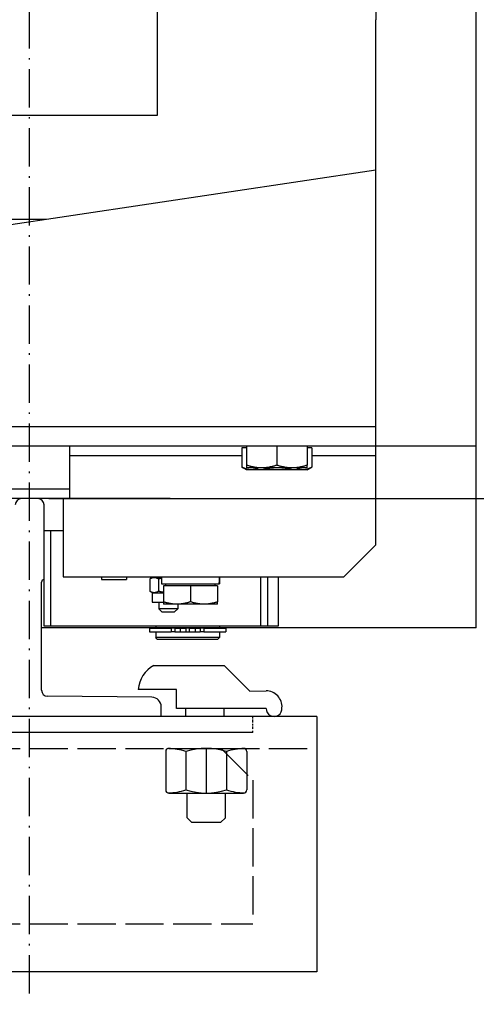
# Model space of a CAD drawing. Units: inches. Extents: x 2 to 34683, y -625 to 50695.
# Drawn here: x 18362 to 18505, y 21217 to 21525 of the extents above; entities that cross this region are included whole.
import ezdxf

# ---------------------------------------------------------------- set-up
doc = ezdxf.new("R2010")
doc.units = ezdxf.units.IN
doc.header["$MEASUREMENT"] = 0
for name, pattern in [('ACAD_ISO02W100', [15, 12, -3]), ('ACAD_ISO10W100', [18.5, 12, -3, 0.5, -3]), ('TRATTO-PUNTO', [1, 0.5, -0.25, 0, -0.25])]:
    doc.linetypes.add(name, pattern=pattern)
for name, color, linetype in [('ASSI', 3, 'ACAD_ISO10W100'), ('MONTANTE', 7, 'Continuous'), ('STAFFE', 3, 'Continuous'), ('STAFFONE', 1, 'Continuous'), ('TRATTEGGIO', 6, 'ACAD_ISO02W100')]:
    doc.layers.add(name, color=color, linetype=linetype)
doc.layers.add('Ferma cabina', color=6, linetype='Continuous', lineweight=25)
doc.layers.add('QUOTE', color=1, linetype='Continuous', lineweight=15)
doc.styles.add('QUOTE', font='romans.shx', dxfattribs={"width": 0.8})
doc.dimstyles.new('GMV', dxfattribs={"dimscale": 12, "dimtxt": 3, "dimasz": 3, "dimexe": 1, "dimexo": 0.5, "dimgap": 1, "dimtad": 1, "dimdec": 1, "dimdsep": 46, "dimtxsty": 'QUOTE', "dimcen": 0, "dimclrt": 2, "dimadec": 0, "dimazin": 0, "dimtfac": 1, "dimtdec": 1, "dimtmove": 0, "dimatfit": 3, "dimfxl": 1, "dimtvp": 1, "dimtolj": 1, "dimarcsym": 0})

# ---------------------------------------------------------------- blocks, each defined once
blk = doc.blocks.new('*D2578')
at = {"layer": 'Defpoints', "color": 0}
for p in [(18365.23, 21375.17), (18735.07, 21375.17), (18605.23, 20885.17)]:
    blk.add_point(p, dxfattribs=at)
at = {"layer": 'QUOTE', "color": 0, "lineweight": -2}
for p, q in [((18371.23, 21375.17), (18747.07, 21375.17)), ((18735.07, 20921.17), (18735.07, 21339.17)), ((18611.23, 20885.17), (18747.07, 20885.17))]:
    blk.add_line(p, q, dxfattribs=at)
at = {"layer": 'QUOTE', "color": 0}
for points in [[(18741.07, 21339.17), (18729.07, 21339.17), (18735.07, 21375.17)], [(18729.07, 20921.17), (18741.07, 20921.17), (18735.07, 20885.17)]]:
    blk.add_solid(points, dxfattribs=at)
at = {"layer": 'QUOTE', "color": 2, "insert": (18705.07, 21130.17), "char_height": 36, "attachment_point": 5, "rotation": 90, "style": 'QUOTE'}
blk.add_mtext('\\A1;490', dxfattribs=at)
blk = doc.blocks.new('*D2548')
at = {"layer": 'Defpoints', "color": 0}
for p in [(18415.23, 21375.17), (17808.16, 20885.17), (18555.23, 20885.17)]:
    blk.add_point(p, dxfattribs=at)
at = {"layer": 'QUOTE', "color": 0, "lineweight": -2}
for p, q in [((18409.23, 21375.17), (17796.16, 21375.17)), ((17808.16, 21339.17), (17808.16, 20921.17)), ((18549.23, 20885.17), (17796.16, 20885.17))]:
    blk.add_line(p, q, dxfattribs=at)
at = {"layer": 'QUOTE', "color": 0}
for points in [[(17814.16, 21339.17), (17802.16, 21339.17), (17808.16, 21375.17)], [(17802.16, 20921.17), (17814.16, 20921.17), (17808.16, 20885.17)]]:
    blk.add_solid(points, dxfattribs=at)
at = {"layer": 'QUOTE', "color": 2, "insert": (17778.16, 21130.17), "char_height": 36, "attachment_point": 5, "rotation": 90, "style": 'QUOTE'}
blk.add_mtext('\\A1;490', dxfattribs=at)
blk = doc.blocks.new('*D2547')
at = {"layer": 'Defpoints', "color": 0}
for p in [(18415.23, 21375.17), (17808.16, 20885.17), (18555.23, 20885.17)]:
    blk.add_point(p, dxfattribs=at)
at = {"layer": 'QUOTE', "color": 0, "lineweight": -2}
for p, q in [((18409.23, 21375.17), (17796.16, 21375.17)), ((17808.16, 21339.17), (17808.16, 20921.17)), ((18549.23, 20885.17), (17796.16, 20885.17))]:
    blk.add_line(p, q, dxfattribs=at)
at = {"layer": 'QUOTE', "color": 0}
for points in [[(17814.16, 21339.17), (17802.16, 21339.17), (17808.16, 21375.17)], [(17802.16, 20921.17), (17814.16, 20921.17), (17808.16, 20885.17)]]:
    blk.add_solid(points, dxfattribs=at)
at = {"layer": 'QUOTE', "color": 2, "insert": (17778.16, 21130.17), "char_height": 36, "attachment_point": 5, "rotation": 90, "style": 'QUOTE'}
blk.add_mtext('\\A1;490', dxfattribs=at)

msp = doc.modelspace()

# ---------------------------------------------------------------- linework, layer by layer
for p, q in [((18505.23307, 21334.67229), (18505.23307, 22015.67229)), ((18473.73307, 21961.67229), (18473.73307, 21525.17229)), ((18405.23307, 21855.17229), (18405.23307, 21495.17229)), ((18473.73307, 21388.67229), (18473.73307, 21525.17229)), ((18405.23307, 21495.17229), (18325.23307, 21495.17229)), ((18263.73307, 21446.67229), (18473.73307, 21478.17229)), ((18253.73307, 21462.67229), (18370.39974, 21462.67229)), ((18473.73307, 21397.67229), (18263.73307, 21397.67229)), ((18263.73307, 21391.67229), (18505.23307, 21391.67229)), ((18433.23307, 21391.07219), (18431.76594, 21391.07219)), ((18431.76594, 21391.07219), (18431.76594, 21385.0207)), ((18433.23307, 21391.67229), (18433.23307, 21385.6208)), ((18442.73307, 21391.67229), (18442.73307, 21385.6208)), ((18452.23307, 21391.67229), (18452.23307, 21385.6208)), ((18453.70021, 21391.07219), (18452.23307, 21391.07219)), ((18453.70021, 21391.07219), (18453.70021, 21385.0207)), ((18377.73307, 21388.67229), (18431.76594, 21388.67229)), ((18453.70021, 21388.67229), (18473.73307, 21388.67229)), ((18473.73307, 21360.67229), (18473.73307, 21388.67229)), ((18433.23307, 21384.17219), (18431.89504, 21384.9447)), ((18433.23307, 21385.6208), (18433.23307, 21384.77229)), ((18437.98307, 21384.77229), (18433.23307, 21384.77229)), ((18434.60953, 21384.17219), (18433.23307, 21384.17219)), ((18442.93669, 21384.17219), (18434.60953, 21384.17219)), ((18447.48307, 21384.77229), (18437.98307, 21384.77229)), ((18451.06023, 21384.17219), (18442.93669, 21384.17219)), ((18452.23307, 21384.77229), (18447.48307, 21384.77229)), ((18452.23307, 21384.17219), (18451.06023, 21384.17219)), ((18452.23307, 21384.77229), (18452.23307, 21385.6208)), ((18452.23307, 21384.17219), (18453.57111, 21384.9447)), ((18367.73307, 21375.17229), (18362.73307, 21375.17229)), ((18375.73307, 21375.17229), (18375.73307, 21350.67229)), ((18369.73307, 21349.77574), (18369.73307, 21373.17229)), ((18369.73307, 21335.17229), (18369.73307, 21365.17229)), ((18369.73307, 21365.17229), (18371.73307, 21365.17229)), ((18371.73307, 21365.17229), (18371.73307, 21335.17229)), ((18371.73307, 21365.17229), (18375.73307, 21365.17229)), ((18463.73307, 21350.67229), (18473.73307, 21360.67229)), ((18375.73307, 21350.67229), (18463.73307, 21350.67229)), ((18387.72927, 21350.67229), (18387.72927, 21349.77229)), ((18387.72927, 21349.77229), (18395.62927, 21349.77229)), ((18395.62927, 21350.67229), (18395.62927, 21349.77229)), ((18402.90294, 21350.02571), (18402.90294, 21346.11887)), ((18403.67327, 21350.47229), (18403.00516, 21350.08656)), ((18403.67327, 21350.47229), (18404.26263, 21350.47229)), ((18404.26263, 21350.47229), (18406.60439, 21350.47229)), ((18405.62231, 21350.02571), (18405.62231, 21346.11887)), ((18405.67327, 21350.67229), (18405.67327, 21350.47229)), ((18406.60439, 21350.67229), (18406.60439, 21348.47229)), ((18424.70439, 21349.91019), (18424.70439, 21348.47229)), ((18437.73307, 21335.17229), (18437.73307, 21350.67229)), ((18439.73307, 21350.67229), (18439.73307, 21335.17229)), ((18443.15439, 21350.67229), (18443.15439, 21335.17229)), ((18368.98307, 21315.17645), (18368.98307, 21349.02574)), ((18406.60439, 21348.47229), (18424.54134, 21348.47229)), ((18407.15439, 21347.87219), (18407.15439, 21342.83138)), ((18415.65439, 21347.87219), (18407.15439, 21347.87219)), ((18407.95439, 21347.87219), (18407.95439, 21348.47229)), ((18415.65439, 21347.87219), (18415.65439, 21342.83138)), ((18424.15439, 21347.87219), (18415.65439, 21347.87219)), ((18423.35439, 21347.87219), (18423.35439, 21348.47229)), ((18424.15439, 21347.87219), (18424.15439, 21342.83138)), ((18424.54134, 21348.47229), (18424.66624, 21348.47229)), ((18424.66624, 21348.47229), (18424.70439, 21348.47229)), ((18403.67327, 21345.67229), (18403.00516, 21346.05802)), ((18403.67327, 21345.67229), (18403.67327, 21342.67229)), ((18403.67327, 21345.67229), (18404.26263, 21345.67229)), ((18404.26263, 21345.67229), (18407.15439, 21345.67229)), ((18403.67327, 21342.67229), (18407.15439, 21342.67229)), ((18405.67327, 21342.67229), (18405.67327, 21340.67229)), ((18406.67327, 21339.67229), (18405.67327, 21340.67229)), ((18411.67327, 21340.67229), (18405.67327, 21340.67229)), ((18407.15439, 21342.83138), (18407.15439, 21342.07219)), ((18411.40439, 21342.07219), (18407.15439, 21342.07219)), ((18410.67327, 21339.67229), (18411.67327, 21340.67229)), ((18419.90439, 21342.07219), (18411.40439, 21342.07219)), ((18411.67327, 21342.07219), (18411.67327, 21340.67229)), ((18424.15439, 21342.07219), (18419.90439, 21342.07219)), ((18424.15439, 21342.07219), (18424.15439, 21342.83138)), ((18406.67327, 21339.67229), (18410.67327, 21339.67229)), ((18371.73307, 21335.17229), (18369.73307, 21335.17229)), ((18443.15439, 21335.17229), (18371.73307, 21335.17229)), ((18402.78307, 21334.57229), (18409.63855, 21334.57229)), ((18402.78307, 21334.57229), (18402.78307, 21333.37229)), ((18404.73307, 21335.17229), (18404.73307, 21334.67229)), ((18404.73307, 21334.67229), (18424.73307, 21334.67229)), ((18405.23307, 21334.67229), (18405.23307, 21334.57229)), ((18410.75949, 21334.57229), (18409.63855, 21334.57229)), ((18409.63855, 21334.57229), (18409.63855, 21333.37229)), ((18410.75949, 21334.57229), (18412.38513, 21334.57229)), ((18410.75949, 21334.57229), (18410.75949, 21333.37229)), ((18412.38513, 21334.57229), (18414.23307, 21334.57229)), ((18412.38513, 21334.57229), (18412.38513, 21333.37229)), ((18414.23307, 21334.57229), (18414.23307, 21333.37229)), ((18415.23307, 21334.57229), (18417.08102, 21334.57229)), ((18415.23307, 21334.57229), (18415.23307, 21333.37229)), ((18417.08102, 21334.57229), (18418.70666, 21334.57229)), ((18417.08102, 21334.57229), (18417.08102, 21333.37229)), ((18419.8276, 21334.57229), (18418.70666, 21334.57229)), ((18418.70666, 21334.57229), (18418.70666, 21333.37229)), ((18419.8276, 21334.57229), (18426.68307, 21334.57229)), ((18419.8276, 21334.57229), (18419.8276, 21333.37229)), ((18424.23307, 21334.67229), (18424.23307, 21334.57229)), ((18424.73307, 21335.17229), (18424.73307, 21334.67229)), ((18426.68307, 21334.57229), (18426.68307, 21333.37229)), ((18439.73307, 21335.17229), (18437.73307, 21335.17229)), ((18402.78307, 21333.37229), (18409.63855, 21333.37229)), ((18404.73307, 21333.37229), (18404.73307, 21331.67229)), ((18424.73307, 21331.67229), (18404.73307, 21331.67229)), ((18405.23307, 21331.17229), (18404.73307, 21331.67229)), ((18405.23307, 21331.17229), (18424.23307, 21331.17229)), ((18410.75949, 21333.37229), (18409.63855, 21333.37229)), ((18410.75949, 21333.37229), (18412.38513, 21333.37229)), ((18412.38513, 21333.37229), (18414.23307, 21333.37229)), ((18414.23307, 21333.37229), (18415.23307, 21333.37229)), ((18415.23307, 21333.37229), (18417.08102, 21333.37229)), ((18417.08102, 21333.37229), (18418.70666, 21333.37229)), ((18419.8276, 21333.37229), (18418.70666, 21333.37229)), ((18419.8276, 21333.37229), (18426.68307, 21333.37229)), ((18424.23307, 21331.17229), (18424.73307, 21331.67229)), ((18424.73307, 21333.37229), (18424.73307, 21331.67229)), ((18403.51315, 21312.90958), (18370.82582, 21313.23731)), ((18406.48307, 21306.92229), (18406.48307, 21309.90973)), ((18435.23307, 21306.92229), (18207.23307, 21306.92229)), ((18406.48307, 21306.92229), (18323.98307, 21306.92229)), ((18435.23307, 21301.92229), (18206.23307, 21301.92229))]:
    msp.add_line(p, q)
at = {"linetype": 'TRATTO-PUNTO'}
msp.add_line((18435.23307, 21301.92229), (18435.23307, 21306.92229), dxfattribs=at)
at = {"flags": 128}
for points in [[(18431.76594, 21385.0207), (18431.77136, 21385.01745), (18431.77677, 21385.01421), (18431.78219, 21385.01098), (18431.7876, 21385.00775), (18431.793, 21385.00453), (18431.7984, 21385.00132), (18431.8038, 21384.99811), (18431.80919, 21384.99492), (18431.81459, 21384.99172), (18431.81997, 21384.98854), (18431.82536, 21384.98536), (18431.83074, 21384.98219), (18431.83612, 21384.97903), (18431.84149, 21384.97588), (18431.84686, 21384.97273), (18431.85223, 21384.96959), (18431.85759, 21384.96645), (18431.86295, 21384.96332), (18431.86831, 21384.9602), (18431.87366, 21384.95709), (18431.87901, 21384.95398), (18431.88436, 21384.95088), (18431.8897, 21384.94779), (18431.89504, 21384.9447)], [(18434.60953, 21384.17219), (18434.49554, 21384.17366), (18434.38183, 21384.17805), (18434.26829, 21384.18534), (18434.15483, 21384.19552), (18434.04138, 21384.20856), (18433.92783, 21384.22448), (18433.81411, 21384.24326), (18433.70011, 21384.26491), (18433.58577, 21384.28943), (18433.47098, 21384.31683), (18433.35566, 21384.34714), (18433.23973, 21384.38037), (18433.12308, 21384.41654), (18433.00563, 21384.45569), (18432.8873, 21384.49785), (18432.76797, 21384.54305), (18432.64757, 21384.59134), (18432.52599, 21384.64278), (18432.40313, 21384.69741), (18432.27889, 21384.75528), (18432.15316, 21384.81648), (18432.02583, 21384.88106), (18431.8968, 21384.94911), (18431.76594, 21385.0207)], [(18437.98307, 21384.77229), (18437.79267, 21384.77376), (18437.60272, 21384.77815), (18437.41306, 21384.78544), (18437.22354, 21384.79562), (18437.03402, 21384.80866), (18436.84435, 21384.82458), (18436.65438, 21384.84336), (18436.46397, 21384.86501), (18436.27296, 21384.88953), (18436.08121, 21384.91693), (18435.88859, 21384.94724), (18435.69492, 21384.98047), (18435.50007, 21385.01664), (18435.30389, 21385.05579), (18435.10622, 21385.09795), (18434.9069, 21385.14315), (18434.70577, 21385.19144), (18434.50268, 21385.24288), (18434.29745, 21385.29751), (18434.08991, 21385.35538), (18433.87989, 21385.41658), (18433.6672, 21385.48116), (18433.45166, 21385.54921), (18433.23307, 21385.6208)], [(18436.97566, 21384.77229), (18436.87021, 21384.72237), (18436.76579, 21384.67479), (18436.66232, 21384.62952), (18436.55975, 21384.58652), (18436.45801, 21384.54575), (18436.35704, 21384.5072), (18436.2568, 21384.47083), (18436.15722, 21384.43662), (18436.05824, 21384.40454), (18435.95981, 21384.37458), (18435.86188, 21384.34672), (18435.76439, 21384.32095), (18435.66729, 21384.29725), (18435.57052, 21384.27562), (18435.47403, 21384.25604), (18435.37777, 21384.23851), (18435.28169, 21384.22303), (18435.18572, 21384.2096), (18435.08983, 21384.19821), (18434.99396, 21384.18887), (18434.89804, 21384.18159), (18434.80204, 21384.17638), (18434.70588, 21384.17324), (18434.60953, 21384.17219)], [(18442.73307, 21385.6208), (18442.51449, 21385.54921), (18442.29895, 21385.48116), (18442.08626, 21385.41658), (18441.87624, 21385.35538), (18441.6687, 21385.29751), (18441.46347, 21385.24288), (18441.26038, 21385.19144), (18441.05925, 21385.14315), (18440.85993, 21385.09795), (18440.66226, 21385.05579), (18440.46608, 21385.01664), (18440.27123, 21384.98047), (18440.07756, 21384.94724), (18439.88493, 21384.91693), (18439.69319, 21384.88953), (18439.50218, 21384.86501), (18439.31177, 21384.84336), (18439.1218, 21384.82458), (18438.93213, 21384.80866), (18438.74261, 21384.79562), (18438.55309, 21384.78544), (18438.36343, 21384.77815), (18438.17348, 21384.77376), (18437.98307, 21384.77229)], [(18442.93669, 21384.17219), (18442.75088, 21384.17324), (18442.56546, 21384.17638), (18442.38032, 21384.18159), (18442.19536, 21384.18887), (18442.01047, 21384.19821), (18441.82556, 21384.2096), (18441.6405, 21384.22303), (18441.45522, 21384.23851), (18441.26959, 21384.25604), (18441.08352, 21384.27562), (18440.89691, 21384.29725), (18440.70966, 21384.32095), (18440.52166, 21384.34672), (18440.33281, 21384.37458), (18440.143, 21384.40454), (18439.95213, 21384.43662), (18439.7601, 21384.47083), (18439.56679, 21384.5072), (18439.37209, 21384.54575), (18439.1759, 21384.58652), (18438.97809, 21384.62952), (18438.77857, 21384.67479), (18438.57719, 21384.72237), (18438.37385, 21384.77229)], [(18447.48307, 21384.77229), (18447.29267, 21384.77376), (18447.10272, 21384.77815), (18446.91306, 21384.78544), (18446.72354, 21384.79562), (18446.53402, 21384.80866), (18446.34435, 21384.82458), (18446.15438, 21384.84336), (18445.96397, 21384.86501), (18445.77296, 21384.88953), (18445.58122, 21384.91693), (18445.38859, 21384.94724), (18445.19492, 21384.98047), (18445.00007, 21385.01664), (18444.80389, 21385.05579), (18444.60622, 21385.09795), (18444.4069, 21385.14315), (18444.20577, 21385.19144), (18444.00268, 21385.24288), (18443.79745, 21385.29751), (18443.58991, 21385.35538), (18443.37989, 21385.41658), (18443.1672, 21385.48116), (18442.95166, 21385.54921), (18442.73307, 21385.6208)], [(18447.49952, 21384.77229), (18447.29618, 21384.72237), (18447.09481, 21384.67479), (18446.89528, 21384.62952), (18446.69748, 21384.58652), (18446.50128, 21384.54575), (18446.30659, 21384.5072), (18446.11328, 21384.47083), (18445.92124, 21384.43662), (18445.73037, 21384.40454), (18445.54057, 21384.37458), (18445.35172, 21384.34672), (18445.16371, 21384.32095), (18444.97646, 21384.29725), (18444.78985, 21384.27562), (18444.60379, 21384.25604), (18444.41816, 21384.23851), (18444.23287, 21384.22303), (18444.04782, 21384.2096), (18443.8629, 21384.19821), (18443.67801, 21384.18887), (18443.49305, 21384.18159), (18443.30792, 21384.17638), (18443.1225, 21384.17324), (18442.93669, 21384.17219)], [(18452.23307, 21385.6208), (18452.01449, 21385.54921), (18451.79895, 21385.48116), (18451.58626, 21385.41658), (18451.37624, 21385.35538), (18451.1687, 21385.29751), (18450.96347, 21385.24288), (18450.76038, 21385.19144), (18450.55925, 21385.14315), (18450.35993, 21385.09795), (18450.16226, 21385.05579), (18449.96608, 21385.01664), (18449.77123, 21384.98047), (18449.57756, 21384.94724), (18449.38493, 21384.91693), (18449.19319, 21384.88953), (18449.00218, 21384.86501), (18448.81177, 21384.84336), (18448.6218, 21384.82458), (18448.43213, 21384.80866), (18448.24261, 21384.79562), (18448.05309, 21384.78544), (18447.86343, 21384.77815), (18447.67348, 21384.77376), (18447.48307, 21384.77229)], [(18451.06023, 21384.17219), (18450.97078, 21384.17324), (18450.88151, 21384.17638), (18450.79238, 21384.18159), (18450.70333, 21384.18887), (18450.61432, 21384.19821), (18450.5253, 21384.2096), (18450.43621, 21384.22303), (18450.347, 21384.23851), (18450.25763, 21384.25604), (18450.16806, 21384.27562), (18450.07822, 21384.29725), (18449.98807, 21384.32095), (18449.89755, 21384.34672), (18449.80664, 21384.37458), (18449.71526, 21384.40454), (18449.62337, 21384.43662), (18449.53091, 21384.47083), (18449.43785, 21384.5072), (18449.34411, 21384.54575), (18449.24966, 21384.58652), (18449.15443, 21384.62952), (18449.05837, 21384.67479), (18448.96142, 21384.72237), (18448.86353, 21384.77229)], [(18453.70021, 21385.0207), (18453.57872, 21384.94911), (18453.45893, 21384.88106), (18453.34072, 21384.81648), (18453.22399, 21384.75528), (18453.10865, 21384.69741), (18452.99458, 21384.64278), (18452.88171, 21384.59134), (18452.76992, 21384.54305), (18452.65915, 21384.49785), (18452.54928, 21384.45569), (18452.44025, 21384.41654), (18452.33195, 21384.38037), (18452.22432, 21384.34714), (18452.11726, 21384.31683), (18452.01069, 21384.28943), (18451.90453, 21384.26491), (18451.7987, 21384.24326), (18451.69312, 21384.22448), (18451.5877, 21384.20856), (18451.48237, 21384.19552), (18451.37704, 21384.18534), (18451.27163, 21384.17805), (18451.16606, 21384.17366), (18451.06023, 21384.17219)], [(18402.90294, 21350.02571), (18402.96551, 21350.06339), (18403.02721, 21350.0992), (18403.08809, 21350.13319), (18403.14821, 21350.1654), (18403.20762, 21350.19586), (18403.26636, 21350.22461), (18403.3245, 21350.25169), (18403.38207, 21350.2771), (18403.43913, 21350.3009), (18403.49571, 21350.32308), (18403.55187, 21350.34369), (18403.60764, 21350.36273), (18403.66308, 21350.38021), (18403.71822, 21350.39616), (18403.77311, 21350.41059), (18403.82778, 21350.42349), (18403.88229, 21350.43489), (18403.93667, 21350.44477), (18403.99096, 21350.45315), (18404.04521, 21350.46002), (18404.09946, 21350.46537), (18404.15375, 21350.46921), (18404.20812, 21350.47152), (18404.26263, 21350.47229)], [(18404.26263, 21350.47229), (18404.31713, 21350.47152), (18404.3715, 21350.46921), (18404.42579, 21350.46537), (18404.48004, 21350.46002), (18404.53429, 21350.45315), (18404.58858, 21350.44477), (18404.64296, 21350.43489), (18404.69747, 21350.42349), (18404.75214, 21350.41059), (18404.80703, 21350.39616), (18404.86217, 21350.38021), (18404.91761, 21350.36273), (18404.97338, 21350.34369), (18405.02954, 21350.32308), (18405.08612, 21350.3009), (18405.14318, 21350.2771), (18405.20075, 21350.25169), (18405.25889, 21350.22461), (18405.31763, 21350.19586), (18405.37704, 21350.1654), (18405.43716, 21350.13319), (18405.49804, 21350.0992), (18405.55974, 21350.06339), (18405.62231, 21350.02571)], [(18405.62231, 21350.02571), (18405.6652, 21350.03803), (18405.7079, 21350.05015), (18405.7504, 21350.06208), (18405.7927, 21350.07382), (18405.83482, 21350.08536), (18405.87676, 21350.09672), (18405.91851, 21350.10788), (18405.96009, 21350.11886), (18406.0015, 21350.12966), (18406.04274, 21350.14026), (18406.08381, 21350.15069), (18406.12472, 21350.16093), (18406.16548, 21350.17099), (18406.20608, 21350.18088), (18406.24653, 21350.19058), (18406.28683, 21350.2001), (18406.32699, 21350.20945), (18406.36701, 21350.21863), (18406.4069, 21350.22763), (18406.44665, 21350.23645), (18406.48627, 21350.24511), (18406.52577, 21350.25359), (18406.56514, 21350.2619), (18406.60439, 21350.27005)], [(18404.26263, 21345.67229), (18404.20812, 21345.67306), (18404.15375, 21345.67538), (18404.09946, 21345.67921), (18404.04521, 21345.68457), (18403.99096, 21345.69144), (18403.93667, 21345.69981), (18403.88229, 21345.7097), (18403.82778, 21345.72109), (18403.77311, 21345.73399), (18403.71822, 21345.74842), (18403.66308, 21345.76437), (18403.60764, 21345.78186), (18403.55187, 21345.8009), (18403.49571, 21345.8215), (18403.43913, 21345.84369), (18403.38207, 21345.86748), (18403.3245, 21345.8929), (18403.26636, 21345.91997), (18403.20762, 21345.94872), (18403.14821, 21345.97918), (18403.08809, 21346.01139), (18403.02721, 21346.04538), (18402.96551, 21346.08119), (18402.90294, 21346.11887)], [(18405.62231, 21346.11887), (18405.55974, 21346.08119), (18405.49804, 21346.04538), (18405.43716, 21346.01139), (18405.37704, 21345.97918), (18405.31763, 21345.94872), (18405.25889, 21345.91997), (18405.20075, 21345.8929), (18405.14318, 21345.86748), (18405.08612, 21345.84369), (18405.02954, 21345.8215), (18404.97338, 21345.8009), (18404.91761, 21345.78186), (18404.86217, 21345.76437), (18404.80703, 21345.74842), (18404.75214, 21345.73399), (18404.69747, 21345.72109), (18404.64296, 21345.7097), (18404.58858, 21345.69981), (18404.53429, 21345.69144), (18404.48004, 21345.68457), (18404.42579, 21345.67921), (18404.3715, 21345.67538), (18404.31713, 21345.67306), (18404.26263, 21345.67229)], [(18407.15439, 21345.77624), (18407.09389, 21345.78556), (18407.0332, 21345.7953), (18406.9723, 21345.80544), (18406.91117, 21345.816), (18406.84982, 21345.82697), (18406.78823, 21345.83836), (18406.72637, 21345.85017), (18406.66425, 21345.8624), (18406.60184, 21345.87506), (18406.53914, 21345.88815), (18406.47612, 21345.90168), (18406.41279, 21345.91564), (18406.34911, 21345.93004), (18406.28509, 21345.94489), (18406.22069, 21345.96019), (18406.15592, 21345.97594), (18406.09076, 21345.99214), (18406.02519, 21346.00882), (18405.95919, 21346.02596), (18405.89276, 21346.04357), (18405.82587, 21346.06166), (18405.75851, 21346.08024), (18405.69066, 21346.09931), (18405.62231, 21346.11887)], [(18411.40439, 21342.07219), (18411.23403, 21342.07351), (18411.06407, 21342.07743), (18410.89437, 21342.08396), (18410.72481, 21342.09306), (18410.55524, 21342.10474), (18410.38553, 21342.11898), (18410.21556, 21342.13578), (18410.04519, 21342.15515), (18409.87429, 21342.17709), (18409.70273, 21342.20161), (18409.53038, 21342.22872), (18409.3571, 21342.25845), (18409.18276, 21342.29082), (18409.00723, 21342.32585), (18408.83036, 21342.36357), (18408.65202, 21342.40401), (18408.47207, 21342.44722), (18408.29035, 21342.49324), (18408.10673, 21342.54212), (18407.92104, 21342.59391), (18407.73312, 21342.64866), (18407.54282, 21342.70644), (18407.34997, 21342.76733), (18407.15439, 21342.83138)], [(18415.65439, 21342.83138), (18415.45881, 21342.76733), (18415.26596, 21342.70644), (18415.07566, 21342.64866), (18414.88775, 21342.59391), (18414.70206, 21342.54212), (18414.51843, 21342.49324), (18414.33672, 21342.44722), (18414.15676, 21342.40401), (18413.97842, 21342.36357), (18413.80156, 21342.32585), (18413.62603, 21342.29082), (18413.45169, 21342.25845), (18413.27841, 21342.22872), (18413.10606, 21342.20161), (18412.9345, 21342.17709), (18412.7636, 21342.15515), (18412.59322, 21342.13578), (18412.42325, 21342.11898), (18412.25355, 21342.10474), (18412.08398, 21342.09306), (18411.91441, 21342.08396), (18411.74471, 21342.07743), (18411.57475, 21342.07351), (18411.40439, 21342.07219)], [(18419.90439, 21342.07219), (18419.73403, 21342.07351), (18419.56407, 21342.07743), (18419.39438, 21342.08396), (18419.22481, 21342.09306), (18419.05524, 21342.10474), (18418.88553, 21342.11898), (18418.71556, 21342.13578), (18418.54519, 21342.15515), (18418.37429, 21342.17709), (18418.20273, 21342.20161), (18418.03038, 21342.22872), (18417.8571, 21342.25845), (18417.68276, 21342.29082), (18417.50723, 21342.32585), (18417.33036, 21342.36357), (18417.15202, 21342.40401), (18416.97207, 21342.44722), (18416.79035, 21342.49324), (18416.60673, 21342.54212), (18416.42104, 21342.59391), (18416.23312, 21342.64866), (18416.04282, 21342.70644), (18415.84997, 21342.76733), (18415.65439, 21342.83138)], [(18424.15439, 21342.83138), (18423.95881, 21342.76733), (18423.76596, 21342.70644), (18423.57566, 21342.64866), (18423.38775, 21342.59391), (18423.20206, 21342.54212), (18423.01843, 21342.49324), (18422.83672, 21342.44722), (18422.65676, 21342.40401), (18422.47842, 21342.36357), (18422.30156, 21342.32585), (18422.12603, 21342.29082), (18421.95169, 21342.25845), (18421.77841, 21342.22872), (18421.60606, 21342.20161), (18421.4345, 21342.17709), (18421.2636, 21342.15515), (18421.09322, 21342.13578), (18420.92325, 21342.11898), (18420.75355, 21342.10474), (18420.58398, 21342.09306), (18420.41441, 21342.08396), (18420.24471, 21342.07743), (18420.07475, 21342.07351), (18419.90439, 21342.07219)]]:
    msp.add_lwpolyline(points, dxfattribs=at)
for points in [[(18424.69544, 21350.67429, 0), (18424.69544, 21350.65429, 0), (18424.69544, 21350.63429, 0), (18424.69544, 21350.62429, 0), (18424.69544, 21350.60429, 0), (18424.69544, 21350.58429, 0), (18424.69544, 21350.56429, 0), (18424.68544, 21350.55429, 0), (18424.68544, 21350.53429, 0), (18424.68544, 21350.51429, 0), (18424.68544, 21350.50429, 0), (18424.68544, 21350.48429, 0), (18424.68544, 21350.46429, 0), (18424.68544, 21350.44429, 0), (18424.68544, 21350.43429, 0), (18424.68544, 21350.41429, 0), (18424.68544, 21350.39429, 0), (18424.68544, 21350.37429, 0), (18424.68544, 21350.36429, 0), (18424.68544, 21350.34429, 0), (18424.68544, 21350.32429, 0), (18424.68544, 21350.30429, 0), (18424.67544, 21350.29429, 0), (18424.67544, 21350.27429, 0), (18424.67544, 21350.25429, 0), (18424.67544, 21350.24429, 0), (18424.67544, 21350.22429, 0), (18424.67544, 21350.20429, 0), (18424.67544, 21350.18429, 0), (18424.67544, 21350.17429, 0), (18424.67544, 21350.15429, 0), (18424.67544, 21350.13429, 0), (18424.67544, 21350.11429, 0), (18424.67544, 21350.10429, 0), (18424.67544, 21350.08429, 0), (18424.66544, 21350.06429, 0), (18424.66544, 21350.05429, 0), (18424.66544, 21350.03429, 0), (18424.66544, 21350.01429, 0), (18424.66544, 21349.99429, 0), (18424.66544, 21349.98429, 0), (18424.66544, 21349.96429, 0), (18424.66544, 21349.94429, 0), (18424.66544, 21349.93429, 0), (18424.66544, 21349.91429, 0), (18424.66544, 21349.89429, 0), (18424.65544, 21349.87429, 0), (18424.65544, 21349.86429, 0), (18424.65544, 21349.84429, 0), (18424.65544, 21349.82429, 0), (18424.65544, 21349.80429, 0), (18424.65544, 21349.79429, 0), (18424.65544, 21349.77429, 0), (18424.65544, 21349.75429, 0), (18424.65544, 21349.74429, 0), (18424.64544, 21349.72429, 0), (18424.64544, 21349.70429, 0), (18424.64544, 21349.68429, 0), (18424.64544, 21349.67429, 0), (18424.64544, 21349.65429, 0), (18424.64544, 21349.63429, 0), (18424.64544, 21349.61429, 0), (18424.64544, 21349.60429, 0), (18424.64544, 21349.58429, 0), (18424.63544, 21349.56429, 0), (18424.63544, 21349.55429, 0), (18424.63544, 21349.53429, 0), (18424.63544, 21349.51429, 0), (18424.63544, 21349.49429, 0), (18424.63544, 21349.48429, 0), (18424.63544, 21349.46429, 0), (18424.63544, 21349.44429, 0), (18424.62544, 21349.43429, 0), (18424.62544, 21349.41429, 0), (18424.62544, 21349.39429, 0), (18424.62544, 21349.37429, 0), (18424.62544, 21349.36429, 0), (18424.62544, 21349.34429, 0), (18424.62544, 21349.32429, 0), (18424.62544, 21349.31429, 0), (18424.61544, 21349.29429, 0), (18424.61544, 21349.27429, 0), (18424.61544, 21349.25429, 0), (18424.61544, 21349.24429, 0), (18424.61544, 21349.22429, 0), (18424.61544, 21349.20429, 0), (18424.61544, 21349.19429, 0), (18424.60544, 21349.17429, 0), (18424.60544, 21349.15429, 0), (18424.60544, 21349.13429, 0), (18424.60544, 21349.12429, 0), (18424.60544, 21349.10429, 0), (18424.60544, 21349.08429, 0), (18424.60544, 21349.07429, 0), (18424.59544, 21349.05429, 0), (18424.59544, 21349.03429, 0), (18424.59544, 21349.01429, 0), (18424.59544, 21349.00429, 0), (18424.59544, 21348.98429, 0), (18424.59544, 21348.96429, 0), (18424.58544, 21348.95429, 0), (18424.58544, 21348.93429, 0), (18424.58544, 21348.91429, 0), (18424.58544, 21348.89429, 0), (18424.58544, 21348.88429, 0), (18424.58544, 21348.86429, 0), (18424.57544, 21348.84429, 0), (18424.57544, 21348.83429, 0), (18424.57544, 21348.81429, 0), (18424.57544, 21348.79429, 0), (18424.57544, 21348.77429, 0), (18424.57544, 21348.76429, 0), (18424.56544, 21348.74429, 0), (18424.56544, 21348.72429, 0), (18424.56544, 21348.71429, 0), (18424.56544, 21348.69429, 0), (18424.56544, 21348.67429, 0), (18424.56544, 21348.66429, 0), (18424.55544, 21348.64429, 0), (18424.55544, 21348.62429, 0), (18424.55544, 21348.60429, 0), (18424.55544, 21348.59429, 0), (18424.55544, 21348.57429, 0), (18424.55544, 21348.55429, 0), (18424.54544, 21348.54429, 0), (18424.54544, 21348.52429, 0), (18424.54544, 21348.50429, 0), (18424.54544, 21348.49429, 0), (18424.54544, 21348.47429, 0)], [(18424.69544, 21350.67429, 0), (18424.69544, 21350.65429, 0), (18424.69544, 21350.63429, 0), (18424.69544, 21350.62429, 0), (18424.69544, 21350.60429, 0), (18424.69544, 21350.58429, 0), (18424.69544, 21350.56429, 0), (18424.69544, 21350.55429, 0), (18424.69544, 21350.53429, 0), (18424.69544, 21350.51429, 0), (18424.69544, 21350.50429, 0), (18424.69544, 21350.48429, 0), (18424.69544, 21350.46429, 0), (18424.69544, 21350.44429, 0), (18424.69544, 21350.43429, 0), (18424.69544, 21350.41429, 0), (18424.69544, 21350.39429, 0), (18424.69544, 21350.38429, 0), (18424.70544, 21350.36429, 0), (18424.70544, 21350.34429, 0), (18424.70544, 21350.32429, 0), (18424.70544, 21350.31429, 0), (18424.70544, 21350.29429, 0), (18424.70544, 21350.27429, 0), (18424.70544, 21350.26429, 0), (18424.70544, 21350.24429, 0), (18424.70544, 21350.22429, 0), (18424.70544, 21350.20429, 0), (18424.70544, 21350.19429, 0), (18424.70544, 21350.17429, 0), (18424.70544, 21350.15429, 0), (18424.70544, 21350.13429, 0), (18424.70544, 21350.12429, 0), (18424.70544, 21350.10429, 0), (18424.70544, 21350.08429, 0), (18424.70544, 21350.07429, 0), (18424.70544, 21350.05429, 0), (18424.70544, 21350.03429, 0), (18424.70544, 21350.01429, 0), (18424.70544, 21350.00429, 0), (18424.70544, 21349.98429, 0), (18424.70544, 21349.96429, 0), (18424.70544, 21349.95429, 0), (18424.70544, 21349.93429, 0), (18424.70544, 21349.91429, 0), (18424.70544, 21349.89429, 0), (18424.70544, 21349.88429, 0), (18424.70544, 21349.86429, 0), (18424.70544, 21349.84429, 0), (18424.70544, 21349.83429, 0), (18424.70544, 21349.81429, 0), (18424.70544, 21349.79429, 0), (18424.70544, 21349.77429, 0), (18424.70544, 21349.76429, 0), (18424.70544, 21349.74429, 0), (18424.70544, 21349.72429, 0), (18424.70544, 21349.70429, 0), (18424.70544, 21349.69429, 0), (18424.70544, 21349.67429, 0), (18424.70544, 21349.65429, 0), (18424.70544, 21349.64429, 0), (18424.70544, 21349.62429, 0), (18424.70544, 21349.60429, 0), (18424.70544, 21349.58429, 0), (18424.70544, 21349.57429, 0), (18424.70544, 21349.55429, 0), (18424.70544, 21349.53429, 0), (18424.70544, 21349.52429, 0), (18424.70544, 21349.50429, 0), (18424.70544, 21349.48429, 0), (18424.70544, 21349.46429, 0), (18424.70544, 21349.45429, 0), (18424.69544, 21349.43429, 0), (18424.69544, 21349.41429, 0), (18424.69544, 21349.40429, 0), (18424.69544, 21349.38429, 0), (18424.69544, 21349.36429, 0), (18424.69544, 21349.34429, 0), (18424.69544, 21349.33429, 0), (18424.69544, 21349.31429, 0), (18424.69544, 21349.29429, 0), (18424.69544, 21349.27429, 0), (18424.69544, 21349.26429, 0), (18424.69544, 21349.24429, 0), (18424.69544, 21349.22429, 0), (18424.69544, 21349.21429, 0), (18424.69544, 21349.19429, 0), (18424.69544, 21349.17429, 0), (18424.69544, 21349.15429, 0), (18424.69544, 21349.14429, 0), (18424.69544, 21349.12429, 0), (18424.69544, 21349.10429, 0), (18424.69544, 21349.09429, 0), (18424.69544, 21349.07429, 0), (18424.69544, 21349.05429, 0), (18424.68544, 21349.03429, 0), (18424.68544, 21349.02429, 0), (18424.68544, 21349.00429, 0), (18424.68544, 21348.98429, 0), (18424.68544, 21348.97429, 0), (18424.68544, 21348.95429, 0), (18424.68544, 21348.93429, 0), (18424.68544, 21348.91429, 0), (18424.68544, 21348.90429, 0), (18424.68544, 21348.88429, 0), (18424.68544, 21348.86429, 0), (18424.68544, 21348.85429, 0), (18424.68544, 21348.83429, 0), (18424.68544, 21348.81429, 0), (18424.68544, 21348.79429, 0), (18424.68544, 21348.78429, 0), (18424.67544, 21348.76429, 0), (18424.67544, 21348.74429, 0), (18424.67544, 21348.73429, 0), (18424.67544, 21348.71429, 0), (18424.67544, 21348.69429, 0), (18424.67544, 21348.67429, 0), (18424.67544, 21348.66429, 0), (18424.67544, 21348.64429, 0), (18424.67544, 21348.62429, 0), (18424.67544, 21348.61429, 0), (18424.67544, 21348.59429, 0), (18424.67544, 21348.57429, 0), (18424.67544, 21348.55429, 0), (18424.66544, 21348.54429, 0), (18424.66544, 21348.52429, 0), (18424.66544, 21348.50429, 0), (18424.66544, 21348.49429, 0), (18424.66544, 21348.47429, 0)]]:
    msp.add_polyline3d(points)
for centre, radius, start, end in [((18362.73307, 21373.17229), 2, 90, 180), ((18367.73307, 21373.17229), 2, 0, 90), ((18369.73307, 21349.02574), 0.75, 90, 180), ((18370.91884, 21315.17085), 1.93578, 179.8343734, 267.2454648), ((18403.48307, 21309.90973), 3, 0, 89.4255523)]:
    msp.add_arc(centre, radius, start, end)
at = {"layer": 'ASSI', "color": 3}
msp.add_line((18365.23307, 21220.17229), (18365.23307, 22130.17229), dxfattribs=at)
at = {"layer": 'Ferma cabina'}
for p, q in [((18377.73307, 21391.67229), (18377.73307, 21378.17229)), ((18352.73307, 21378.17229), (18377.73307, 21378.17229)), ((18377.73307, 21378.17229), (18377.73307, 21375.17229)), ((18377.73307, 21375.17229), (18352.73307, 21375.17229))]:
    msp.add_line(p, q, dxfattribs=at)
at = {"layer": 'MONTANTE'}
msp.add_line((18505.23307, 21334.67229), (18368.98307, 21334.67229), dxfattribs=at)
at = {"layer": 'STAFFE'}
for p, q in [((18455.23307, 21306.92229), (18275.23307, 21306.92229)), ((18455.23307, 21306.92229), (18455.23307, 21226.92229)), ((18455.23307, 21226.92229), (18275.23307, 21226.92229))]:
    msp.add_line(p, q, dxfattribs=at)
at = {"layer": 'STAFFONE'}
for p, q in [((18404.13283, 21322.87232), (18426.23307, 21322.87232)), ((18434.23307, 21314.87232), (18426.23307, 21322.87232)), ((18411.23307, 21315.37232), (18399.2341, 21315.37232)), ((18411.23307, 21309.37232), (18411.23307, 21315.37232)), ((18434.23307, 21314.87232), (18439.33446, 21314.92229)), ((18439.33446, 21309.42229), (18411.23307, 21309.37232)), ((18414.23307, 21306.92229), (18414.23307, 21309.37232)), ((18426.23307, 21306.92229), (18426.23307, 21309.37232)), ((18408.88222, 21296.92229), (18432.28563, 21296.92229)), ((18420.58393, 21296.92229), (18420.58393, 21282.92229)), ((18407.88222, 21295.92229), (18407.88222, 21283.92229)), ((18414.23307, 21295.92229), (18414.23307, 21283.92229)), ((18426.93478, 21295.92229), (18426.93478, 21283.92229)), ((18433.28563, 21295.92229), (18433.28563, 21283.92229)), ((18408.88222, 21282.92229), (18432.28563, 21282.92229)), ((18414.58393, 21275.14558), (18414.58393, 21282.92229)), ((18426.58393, 21275.14558), (18426.58393, 21282.92229)), ((18416.08393, 21273.64558), (18414.58393, 21275.14558)), ((18425.08393, 21273.64558), (18416.08393, 21273.64558)), ((18426.58393, 21275.14558), (18425.08393, 21273.64558))]:
    msp.add_line(p, q, dxfattribs=at)
for centre, radius, start, end in [((18408.66364, 21314.56296), 9.46422, 118.6008606, 175.0942201), ((18439.33446, 21309.92229), 5, 356.6411697, 90), ((18441.83446, 21309.42229), 2.5, 180, 4.7507841), ((18408.88222, 21295.92229), 1, 90, 180), ((18407.88222, 21276.25563), 20.66667, 72.1034489, 87.7253159), ((18420.58393, 21276.25563), 20.66667, 72.1034489, 107.8965511), ((18433.28563, 21276.25563), 20.66667, 92.2746841, 107.8965511), ((18432.28563, 21295.92229), 1, 0, 90), ((18432.28563, 21295.92229), 1, 0, 90), ((18408.88222, 21283.92229), 1, 180, 270), ((18407.88222, 21303.58896), 20.66667, 272.2746841, 287.8965511), ((18420.58393, 21303.58896), 20.66667, 252.1034489, 287.8965511), ((18433.28563, 21303.58896), 20.66667, 252.1034489, 267.7253159), ((18432.28563, 21283.92229), 1, 270, 0)]:
    msp.add_arc(centre, radius, start, end, dxfattribs=at)
at = {"layer": 'TRATTEGGIO'}
for p, q in [((18275.23307, 21296.92229), (18455.23307, 21296.92229)), ((18425.23307, 21296.92229), (18435.23307, 21286.92229)), ((18435.23307, 21286.92229), (18435.23307, 21241.92229)), ((18275.23307, 21241.92229), (18435.23307, 21241.92229))]:
    msp.add_line(p, q, dxfattribs=at)

# ---------------------------------------------------------------- dimensions: what is measured, and where the dimension line sits
at = {"layer": 'QUOTE'}
for base, p1, p2, picture, middle in [((17808.15867, 20885.17235), (18415.23307, 21375.17229), (18555.23307, 20885.17235), '*D2548', (17778.15867, 21130.17232)), ((17808.15867, 20885.17235), (18415.23307, 21375.17229), (18555.23307, 20885.17235), '*D2547', (17778.15867, 21130.17232)), ((18735.07051, 21375.17229), (18605.23307, 20885.17235), (18365.23307, 21375.17229), '*D2578', (18705.07051, 21130.17232))]:
    dim = msp.add_linear_dim(base=base, p1=p1, p2=p2, angle=90, dimstyle='GMV', dxfattribs=at)
    dim.commit()
    dim.dimension.update_dxf_attribs({"geometry": picture, "text_midpoint": middle})

doc.saveas('drawing.dxf')
